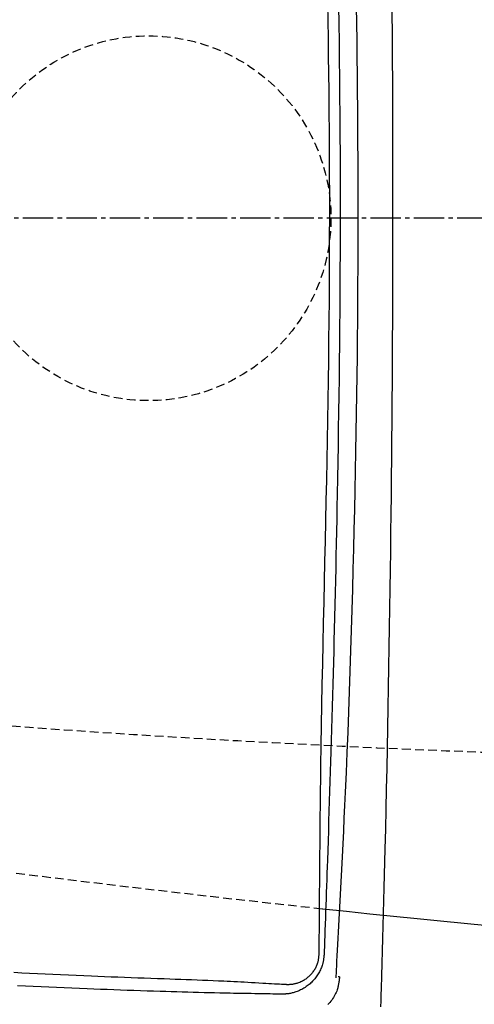
# Model space of a CAD drawing. Extents: x 0 to 1997, y 8 to 2789.
# Drawn here: x 524 to 628, y 2208 to 2435 of the extents above; entities that cross this region are included whole.
import ezdxf

# ---------------------------------------------------------------- set-up
doc = ezdxf.new("R2010")
doc.units = 0
doc.linetypes.add('EXLTYPE1', pattern=[3, 2, -1])
doc.linetypes.add('EXLTYPE3', pattern=[10, 7, -1, 1, -1])
doc.layers.get('0').update_dxf_attribs({"linetype": 'CONTINUOUS'})
doc.layers.get('DEFPOINTS').update_dxf_attribs({"linetype": 'CONTINUOUS'})
for name, color, linetype in [('タンク', 7, 'CONTINUOUS'), ('便器', 7, 'CONTINUOUS'), ('寸法', 7, 'CONTINUOUS')]:
    doc.layers.add(name, color=color, linetype=linetype)
doc.styles.add('EXCADDIM1', font='monotxt', dxfattribs={"width": 0.84, "bigfont": 'extfont'})
doc.styles.get("Standard").update_dxf_attribs({"font": 'monotxt', "bigfont": 'extfont'})
doc.dimstyles.new('ISO-25', dxfattribs={"dimtxt": 2.5, "dimasz": 2.5, "dimexe": 1.25, "dimexo": 0.625, "dimtad": 1, "dimtxsty": 'STANDARD', "dimcen": 2.5, "dimazin": 3, "dimtfac": 1, "dimtmove": 0, "dimatfit": 3})

# ---------------------------------------------------------------- blocks, each defined once
blk = doc.blocks.new('EX_NORM')
at = {"color": 0, "linetype": 'CONTINUOUS'}
for q in [(-1, 0.1667), (-1, 0), (-1, -0.1667)]:
    blk.add_line((0, 0), q, dxfattribs=at)
blk = doc.blocks.new('*D26')
at = {"layer": 'DEFPOINTS', "color": 0}
for p in [(353, 2389), (1143.31, 2389), (1143.31, 1954)]:
    blk.add_point(p, dxfattribs=at)
at = {"layer": '寸法', "color": 3, "linetype": 'CONTINUOUS'}
for p, q in [((1143.31, 2382), (1143.31, 1944)), ((383, 1954), (1113.31, 1954))]:
    blk.add_line(p, q, dxfattribs=at)
at = {"layer": '寸法', "color": 3, "xscale": 30, "yscale": 30, "zscale": 30, "rotation": 180}
blk.add_blockref('EX_NORM', (353, 1954), dxfattribs=at)
at = {"layer": '寸法', "color": 3, "xscale": 30, "yscale": 30, "zscale": 30}
blk.add_blockref('EX_NORM', (1143.31, 1954), dxfattribs=at)
at = {"layer": '寸法', "color": 2, "insert": (748.15, 1977), "char_height": 40, "attachment_point": 5, "style": 'EXCADDIM1'}
blk.add_mtext('790', dxfattribs=at)
blk = doc.blocks.new('*D31')
at = {"layer": 'DEFPOINTS', "color": 0}
for p in [(397.6, 2389), (1143.31, 2389), (397.6, 2014)]:
    blk.add_point(p, dxfattribs=at)
at = {"layer": '寸法', "color": 3, "linetype": 'CONTINUOUS'}
for p, q in [((397.6, 2382), (397.6, 2004)), ((1113.31, 2014), (427.6, 2014))]:
    blk.add_line(p, q, dxfattribs=at)
at = {"layer": '寸法', "color": 3, "xscale": 30, "yscale": 30, "zscale": 30, "rotation": 180}
blk.add_blockref('EX_NORM', (397.6, 2014), dxfattribs=at)
at = {"layer": '寸法', "color": 3, "xscale": 30, "yscale": 30, "zscale": 30}
blk.add_blockref('EX_NORM', (1143.31, 2014), dxfattribs=at)
at = {"layer": '寸法', "color": 2, "insert": (770.45, 2037.5), "char_height": 40, "attachment_point": 5, "style": 'EXCADDIM1'}
blk.add_mtext('746', dxfattribs=at)

msp = doc.modelspace()

# ---------------------------------------------------------------- linework, layer by layer
at = {"layer": 'タンク', "color": 4, "linetype": 'CONTINUOUS', "flags": 128}
for points in [[(592.604, 2219.738), (592.605, 2219.866), (592.608, 2220.236), (592.612, 2220.823), (592.618, 2221.602), (592.625, 2222.55), (592.633, 2223.643), (592.641, 2224.857), (592.651, 2226.167), (592.661, 2227.549), (592.671, 2228.98), (592.682, 2230.435), (592.703, 2233.352), (592.724, 2236.273), (592.747, 2239.197), (592.77, 2242.128), (592.795, 2245.068), (592.821, 2248.019), (592.85, 2250.983), (592.882, 2253.962), (592.916, 2256.959), (592.954, 2259.976), (592.996, 2263.014), (593.066, 2267.614), (593.143, 2272.259), (593.228, 2276.94), (593.319, 2281.648), (593.415, 2286.375), (593.514, 2291.111), (593.617, 2295.847), (593.721, 2300.574), (593.825, 2305.284), (593.929, 2309.967), (594.032, 2314.615), (594.134, 2319.344), (594.234, 2324.033), (594.33, 2328.688), (594.421, 2333.315), (594.508, 2337.921), (594.589, 2342.513), (594.665, 2347.096), (594.735, 2351.679), (594.798, 2356.266), (594.854, 2360.864), (594.902, 2365.481), (594.944, 2370.241), (594.977, 2375.023), (595.001, 2379.822), (595.016, 2384.633), (595.023, 2389.452), (595.021, 2394.275), (595.011, 2399.097), (594.991, 2403.914), (594.963, 2408.721), (594.926, 2413.514), (594.88, 2418.289), (594.834, 2422.351), (594.781, 2426.398), (594.722, 2430.434), (594.657, 2434.459), (594.586, 2438.477)], [(584.865, 2212.61), (584.865, 2212.61), (584.866, 2212.61), (584.867, 2212.61), (584.868, 2212.61), (584.87, 2212.61), (584.872, 2212.61), (584.875, 2212.61), (584.878, 2212.609), (584.881, 2212.609), (584.884, 2212.609), (584.887, 2212.609), (584.925, 2212.608), (584.974, 2212.606), (585.032, 2212.604), (585.098, 2212.602), (585.171, 2212.6), (585.251, 2212.599), (585.335, 2212.598), (585.424, 2212.597), (585.516, 2212.598), (585.609, 2212.599), (585.703, 2212.601), (585.869, 2212.608), (586.035, 2212.618), (586.2, 2212.633), (586.364, 2212.651), (586.528, 2212.673), (586.691, 2212.699), (586.854, 2212.729), (587.017, 2212.764), (587.179, 2212.802), (587.341, 2212.845), (587.502, 2212.892), (587.721, 2212.964), (587.938, 2213.043), (588.154, 2213.129), (588.368, 2213.222), (588.579, 2213.322), (588.788, 2213.429), (588.992, 2213.541), (589.192, 2213.658), (589.388, 2213.781), (589.578, 2213.908), (589.762, 2214.04), (589.931, 2214.168), (590.094, 2214.299), (590.251, 2214.434), (590.404, 2214.574), (590.552, 2214.717), (590.695, 2214.865), (590.834, 2215.018), (590.969, 2215.175), (591.1, 2215.338), (591.227, 2215.505), (591.351, 2215.678), (591.47, 2215.855), (591.585, 2216.037), (591.697, 2216.223), (591.803, 2216.414), (591.904, 2216.607), (591.998, 2216.804), (592.086, 2217.003), (592.167, 2217.204), (592.24, 2217.407), (592.305, 2217.61), (592.361, 2217.814), (592.393, 2217.948), (592.421, 2218.083), (592.446, 2218.217), (592.467, 2218.351), (592.486, 2218.485), (592.503, 2218.618), (592.518, 2218.752), (592.532, 2218.885), (592.544, 2219.017), (592.555, 2219.149), (592.566, 2219.281), (592.571, 2219.343), (592.577, 2219.404), (592.582, 2219.464), (592.586, 2219.519), (592.591, 2219.571), (592.594, 2219.618), (592.598, 2219.658), (592.601, 2219.691), (592.603, 2219.716), (592.604, 2219.732), (592.604, 2219.738)], [(522.318, 2215.374), (524.128, 2215.282), (525.933, 2215.192), (527.731, 2215.104), (529.523, 2215.018), (531.309, 2214.934), (533.089, 2214.852), (534.863, 2214.773), (536.632, 2214.695), (538.395, 2214.62), (540.152, 2214.546), (541.682, 2214.484), (543.209, 2214.422), (544.733, 2214.362), (546.256, 2214.303), (547.777, 2214.246), (549.298, 2214.189), (550.82, 2214.133), (552.343, 2214.077), (553.869, 2214.023), (555.397, 2213.968), (556.93, 2213.914), (558.194, 2213.87), (559.459, 2213.826), (560.725, 2213.781), (561.988, 2213.736), (563.247, 2213.69), (564.501, 2213.643), (565.748, 2213.595), (566.986, 2213.546), (568.214, 2213.495), (569.429, 2213.442), (570.631, 2213.387), (571.419, 2213.35), (572.204, 2213.311), (572.989, 2213.271), (573.777, 2213.23), (574.571, 2213.188), (575.374, 2213.144), (576.19, 2213.1), (577.022, 2213.053), (577.874, 2213.005), (578.748, 2212.956), (579.648, 2212.905), (580.322, 2212.867), (580.998, 2212.829), (581.661, 2212.791), (582.299, 2212.755), (582.896, 2212.721), (583.44, 2212.691), (583.916, 2212.664), (584.31, 2212.641), (584.609, 2212.624), (584.798, 2212.614), (584.865, 2212.61)]]:
    msp.add_lwpolyline(points, dxfattribs=at)
at = {"layer": 'タンク', "color": 2, "linetype": 'CONTINUOUS', "flags": 128}
for points in [[(597.076, 2437.865), (597.135, 2433.743), (597.189, 2429.614), (597.238, 2425.478), (597.281, 2421.334), (597.319, 2417.183), (597.353, 2412.7), (597.38, 2408.21), (597.4, 2403.714), (597.414, 2399.216), (597.421, 2394.716), (597.421, 2390.217), (597.415, 2385.721), (597.403, 2381.231), (597.384, 2376.747), (597.359, 2372.273), (597.328, 2367.81), (597.296, 2363.864), (597.259, 2359.931), (597.218, 2356.012), (597.172, 2352.11), (597.123, 2348.227), (597.071, 2344.365), (597.014, 2340.525), (596.955, 2336.711), (596.893, 2332.923), (596.827, 2329.165), (596.76, 2325.437), (596.706, 2322.571), (596.65, 2319.721), (596.593, 2316.885), (596.535, 2314.059), (596.474, 2311.241), (596.413, 2308.426), (596.349, 2305.613), (596.284, 2302.798), (596.216, 2299.977), (596.147, 2297.147), (596.076, 2294.306), (596.013, 2291.808), (595.947, 2289.298), (595.881, 2286.776), (595.812, 2284.242), (595.742, 2281.696), (595.671, 2279.136), (595.598, 2276.564), (595.523, 2273.978), (595.447, 2271.379), (595.369, 2268.766), (595.29, 2266.138), (595.221, 2263.876), (595.151, 2261.606), (595.08, 2259.33), (595.008, 2257.049), (594.935, 2254.767), (594.862, 2252.486), (594.788, 2250.207), (594.713, 2247.933), (594.639, 2245.667), (594.564, 2243.41), (594.489, 2241.164), (594.439, 2239.674), (594.389, 2238.189), (594.339, 2236.71), (594.289, 2235.235), (594.239, 2233.764), (594.189, 2232.296), (594.139, 2230.832), (594.089, 2229.369), (594.039, 2227.908), (593.989, 2226.449), (593.94, 2224.99), (593.915, 2224.262), (593.89, 2223.547), (593.866, 2222.855), (593.844, 2222.2), (593.823, 2221.593), (593.805, 2221.047), (593.788, 2220.573), (593.775, 2220.183), (593.765, 2219.889), (593.759, 2219.705), (593.756, 2219.64)], [(596.501, 2214.103), (596.508, 2214.23), (596.527, 2214.594), (596.558, 2215.173), (596.598, 2215.941), (596.648, 2216.876), (596.705, 2217.953), (596.768, 2219.15), (596.836, 2220.441), (596.908, 2221.804), (596.983, 2223.214), (597.059, 2224.648), (597.21, 2227.525), (597.362, 2230.404), (597.513, 2233.288), (597.663, 2236.179), (597.813, 2239.08), (597.96, 2241.993), (598.106, 2244.921), (598.25, 2247.865), (598.392, 2250.828), (598.531, 2253.813), (598.667, 2256.822), (598.865, 2261.381), (599.056, 2265.989), (599.24, 2270.639), (599.417, 2275.32), (599.586, 2280.023), (599.749, 2284.739), (599.904, 2289.458), (600.052, 2294.172), (600.193, 2298.871), (600.327, 2303.545), (600.454, 2308.186), (600.574, 2312.785), (600.687, 2317.345), (600.792, 2321.869), (600.891, 2326.36), (600.983, 2330.821), (601.068, 2335.256), (601.146, 2339.669), (601.218, 2344.061), (601.283, 2348.438), (601.341, 2352.802), (601.393, 2357.156), (601.436, 2361.3), (601.473, 2365.44), (601.505, 2369.575), (601.531, 2373.705), (601.551, 2377.832), (601.565, 2381.956), (601.574, 2386.078), (601.577, 2390.197), (601.575, 2394.315), (601.567, 2398.431), (601.553, 2402.547), (601.535, 2406.464), (601.512, 2410.379), (601.484, 2414.294), (601.452, 2418.206), (601.414, 2422.117), (601.371, 2426.024), (601.324, 2429.928), (601.271, 2433.828), (601.214, 2437.722)], [(606.809, 2207.448), (606.848, 2208.81), (606.889, 2210.22), (606.93, 2211.653), (607.013, 2214.528), (607.096, 2217.405), (607.178, 2220.288), (607.26, 2223.177), (607.342, 2226.075), (607.423, 2228.986), (607.503, 2231.911), (607.582, 2234.852), (607.66, 2237.813), (607.736, 2240.795), (607.812, 2243.801), (607.922, 2248.357), (608.028, 2252.961), (608.131, 2257.601), (608.231, 2262.268), (608.327, 2266.95), (608.419, 2271.636), (608.508, 2276.315), (608.593, 2280.976), (608.674, 2285.608), (608.751, 2290.2), (608.825, 2294.742), (608.894, 2299.225), (608.96, 2303.653), (609.022, 2308.032), (609.08, 2312.369), (609.135, 2316.67), (609.186, 2320.943), (609.234, 2325.193), (609.279, 2329.427), (609.321, 2333.653), (609.359, 2337.875), (609.395, 2342.102), (609.431, 2346.77), (609.464, 2351.449), (609.493, 2356.14), (609.519, 2360.84), (609.541, 2365.549), (609.559, 2370.266), (609.574, 2374.99), (609.585, 2379.719), (609.592, 2384.453), (609.596, 2389.192), (609.596, 2393.933), (609.591, 2399.178), (609.582, 2404.432), (609.567, 2409.701), (609.548, 2414.991), (609.524, 2420.31), (609.495, 2425.662), (609.461, 2431.056), (609.421, 2436.496)], [(593.756, 2219.64), (593.756, 2219.633), (593.753, 2219.614), (593.75, 2219.583), (593.745, 2219.541), (593.739, 2219.491), (593.733, 2219.433), (593.725, 2219.368), (593.717, 2219.298), (593.709, 2219.224), (593.7, 2219.148), (593.691, 2219.07), (593.673, 2218.905), (593.653, 2218.74), (593.633, 2218.574), (593.611, 2218.407), (593.588, 2218.24), (593.562, 2218.073), (593.533, 2217.905), (593.502, 2217.737), (593.467, 2217.569), (593.428, 2217.401), (593.384, 2217.233), (593.309, 2216.977), (593.223, 2216.721), (593.127, 2216.467), (593.023, 2216.215), (592.909, 2215.965), (592.788, 2215.718), (592.66, 2215.474), (592.525, 2215.234), (592.384, 2214.999), (592.238, 2214.769), (592.088, 2214.545), (591.93, 2214.323), (591.768, 2214.107), (591.602, 2213.898), (591.431, 2213.694), (591.255, 2213.496), (591.073, 2213.304), (590.886, 2213.116), (590.693, 2212.934), (590.494, 2212.756), (590.288, 2212.583), (590.076, 2212.414), (589.844, 2212.24), (589.604, 2212.07), (589.359, 2211.906), (589.107, 2211.748), (588.85, 2211.596), (588.588, 2211.452), (588.322, 2211.315), (588.053, 2211.185), (587.781, 2211.065), (587.506, 2210.953), (587.23, 2210.851), (587.026, 2210.782), (586.822, 2210.719), (586.617, 2210.661), (586.411, 2210.608), (586.204, 2210.56), (585.998, 2210.517), (585.79, 2210.48), (585.582, 2210.447), (585.373, 2210.419), (585.164, 2210.396), (584.953, 2210.378), (584.836, 2210.37), (584.719, 2210.363), (584.605, 2210.358), (584.495, 2210.353), (584.39, 2210.35), (584.291, 2210.347), (584.199, 2210.345), (584.117, 2210.344), (584.045, 2210.343), (583.985, 2210.342), (583.937, 2210.342), (583.933, 2210.342), (583.929, 2210.342), (583.925, 2210.342), (583.922, 2210.342), (583.919, 2210.342), (583.916, 2210.342), (583.914, 2210.342), (583.912, 2210.342), (583.91, 2210.342), (583.91, 2210.342), (583.909, 2210.342)], [(597.3, 2214.336), (597.299, 2214.327), (597.295, 2214.301), (597.29, 2214.26), (597.282, 2214.206), (597.273, 2214.14), (597.263, 2214.063), (597.251, 2213.979), (597.239, 2213.887), (597.226, 2213.791), (597.212, 2213.691), (597.198, 2213.59), (597.171, 2213.387), (597.142, 2213.184), (597.113, 2212.981), (597.081, 2212.779), (597.047, 2212.577), (597.01, 2212.375), (596.969, 2212.173), (596.924, 2211.972), (596.873, 2211.771), (596.817, 2211.57), (596.755, 2211.369), (596.646, 2211.064), (596.522, 2210.759), (596.384, 2210.457), (596.232, 2210.157), (596.067, 2209.86), (595.89, 2209.567), (595.702, 2209.279), (595.504, 2208.995), (595.296, 2208.717), (595.08, 2208.446), (594.857, 2208.182), (594.63, 2207.929)], [(597.3, 2214.336), (597.293, 2214.336), (597.274, 2214.337), (597.246, 2214.338), (597.209, 2214.339), (597.164, 2214.341), (597.113, 2214.343), (597.058, 2214.345), (597.001, 2214.347)], [(583.909, 2210.342), (583.843, 2210.343), (583.655, 2210.346), (583.358, 2210.351), (582.965, 2210.357), (582.492, 2210.365), (581.951, 2210.374), (581.357, 2210.384), (580.723, 2210.394), (580.063, 2210.405), (579.391, 2210.417), (578.72, 2210.428), (577.824, 2210.443), (576.953, 2210.457), (576.105, 2210.471), (575.276, 2210.485), (574.463, 2210.5), (573.663, 2210.514), (572.872, 2210.528), (572.088, 2210.543), (571.306, 2210.559), (570.524, 2210.575), (569.739, 2210.591), (568.538, 2210.618), (567.322, 2210.647), (566.095, 2210.677), (564.857, 2210.709), (563.61, 2210.743), (562.355, 2210.777), (561.096, 2210.813), (559.832, 2210.85), (558.566, 2210.888), (557.3, 2210.927), (556.036, 2210.966), (554.5, 2211.015), (552.967, 2211.065), (551.438, 2211.116), (549.91, 2211.168), (548.385, 2211.221), (546.86, 2211.275), (545.334, 2211.331), (543.808, 2211.388), (542.28, 2211.446), (540.75, 2211.506), (539.216, 2211.567), (537.457, 2211.639), (535.693, 2211.714), (533.923, 2211.79), (532.147, 2211.869), (530.366, 2211.949), (528.579, 2212.032), (526.785, 2212.117), (524.986, 2212.205), (523.181, 2212.294)]]:
    msp.add_lwpolyline(points, dxfattribs=at)
at = {"layer": '便器', "color": 6, "linetype": 'EXLTYPE3'}
msp.add_line((731.4, 2388.998), (353, 2388.998), dxfattribs=at)
at = {"layer": '便器', "color": 6, "linetype": 'EXLTYPE1'}
msp.add_circle((553.307, 2388.998), 42, dxfattribs=at)
msp.add_arc((742.028, 5263.998), 3000, 265.103144, 270, dxfattribs=at)
at = {"layer": '便器', "color": 2, "linetype": 'EXLTYPE1'}
msp.add_arc((1020.021, 6207.205), 4000, 262.516497, 263.878055, dxfattribs=at)
at = {"layer": '便器', "color": 2, "linetype": 'CONTINUOUS'}
msp.add_arc((1020.021, 6207.205), 4000, 263.878055, 266.377489, dxfattribs=at)

# ---------------------------------------------------------------- dimensions: what is measured, and where the dimension line sits
at = {"layer": '寸法', "color": 3, "linetype": 'CONTINUOUS'}
dim = msp.add_linear_dim(base=(1143.307, 1954), p1=(353, 2388.998), p2=(1143.307, 2388.998), text='790', dimstyle='ISO-25', override={"dimtxt": 40, "dimasz": 30, "dimexe": 10, "dimexo": 7, "dimgap": 0, "dimtad": 1, "dimjust": 0, "dimtih": 0, "dimtoh": 0, "dimdec": 1, "dimzin": 8, "dimlunit": 2, "dimtxsty": 'EXCADDIM1', "dimblk1": 'EX_NORM', "dimblk2": 'EX_NORM', "dimsah": 1, "dimse1": 1, "dimse2": 0, "dimclrd": 3, "dimclre": 3, "dimclrt": 2, "dimtmove": 2}, dxfattribs=at)
dim.commit()
dim.dimension.update_dxf_attribs({"geometry": '*D26', "text_midpoint": (748.153, 1977), "dimtype": 160})
dim = msp.add_linear_dim(base=(397.603, 2014), p1=(1143.307, 2388.998), p2=(397.603, 2388.998), dimstyle='ISO-25', override={"dimtxt": 40, "dimasz": 30, "dimexe": 10, "dimexo": 7, "dimgap": 0, "dimtad": 1, "dimjust": 0, "dimtih": 0, "dimtoh": 0, "dimdec": 0, "dimzin": 0, "dimlunit": 2, "dimtxsty": 'EXCADDIM1', "dimblk1": 'EX_NORM', "dimblk2": 'EX_NORM', "dimsah": 1, "dimse1": 1, "dimse2": 0, "dimclrd": 3, "dimclre": 3, "dimclrt": 2, "dimtmove": 2}, dxfattribs=at)
dim.commit()
dim.dimension.update_dxf_attribs({"geometry": '*D31', "text_midpoint": (770.455, 2037.5), "dimtype": 160})

doc.saveas('drawing.dxf')
